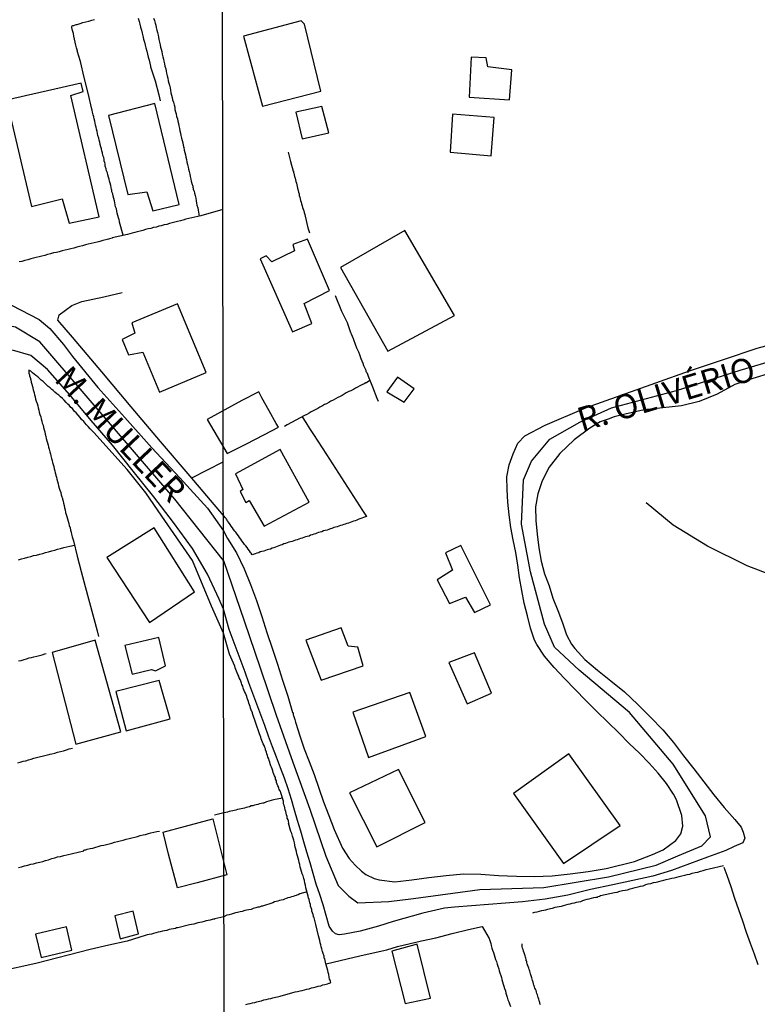
# Model space of a CAD drawing. Units: millimetres. Extents: x 183131 to 185545, y 1665968 to 1668743.
# Drawn here: x 183592 to 183669, y 1668445 to 1668547 of the extents above; entities that cross this region are included whole.
import ezdxf
from ezdxf.enums import TextEntityAlignment as Align

# ---------------------------------------------------------------- set-up
doc = ezdxf.new("R2010")
doc.units = ezdxf.units.MM
for name, color, linetype in [('V-EDIFICACAO', 71, 'Continuous'), ('V-EIXO_DE_LOGRADOURO', 3, 'Continuous'), ('V-LOTE', 1, 'Continuous'), ('V-NOME_DOS_LOGRADOUROS', 7, 'Continuous'), ('V-QUADRA', 2, 'Continuous'), ('V-TALVEGUE', 151, 'Continuous'), ('V-TESTADA', 5, 'Continuous'), ('X-LIMITE_1000', 7, 'Continuous')]:
    doc.layers.add(name, color=color, linetype=linetype)

msp = doc.modelspace()

# ---------------------------------------------------------------- linework, layer by layer
at = {"layer": 'V-EDIFICACAO'}
for points in [[(183621.47, 1668546.82), (183615.54, 1668545.25), (183617.5, 1668538.02), (183623.49, 1668539.58), (183621.8, 1668546.46), (183621.47, 1668546.82)], [(183640.72, 1668542.08), (183640.55, 1668543.02), (183638.99, 1668543.06), (183638.79, 1668538.94), (183642.97, 1668538.67), (183643.21, 1668541.78), (183640.72, 1668542.08)], [(183591.07, 1668538.64), (183593.68, 1668527.69), (183596.84, 1668528.47), (183597.54, 1668525.96), (183600.65, 1668526.63), (183600.65, 1668526.63), (183597.71, 1668539.12), (183598.98, 1668539.52), (183598.8, 1668540.39), (183591.07, 1668538.64)], [(183601.59, 1668537.06), (183603.61, 1668528.91), (183605.56, 1668529.19), (183606.17, 1668527.24), (183608.88, 1668527.88), (183606.38, 1668538.31), (183601.59, 1668537.06)], [(183620.91, 1668537.39), (183621.56, 1668534.64), (183624.31, 1668535.28), (183623.62, 1668538), (183620.91, 1668537.39)], [(183637.08, 1668537.2), (183636.84, 1668533.27), (183641.08, 1668532.91), (183641.37, 1668536.86), (183637.08, 1668537.2)], [(183632.17, 1668525.21), (183625.53, 1668521.41), (183630.4, 1668512.76), (183637.29, 1668516.44), (183632.17, 1668525.21)], [(183620.6, 1668523.76), (183620.78, 1668523.11), (183618.46, 1668521.97), (183617.86, 1668522.61), (183617.23, 1668522.29), (183620.57, 1668514.75), (183622.58, 1668515.63), (183621.77, 1668517.69), (183624.41, 1668519.04), (183622.11, 1668524.3), (183620.6, 1668523.76)], [(183604, 1668515.68), (183604.32, 1668514.63), (183603.01, 1668513.96), (183603.67, 1668512.41), (183605.13, 1668512.68), (183605.13, 1668512.68), (183606.87, 1668508.55), (183611.68, 1668510.56), (183608.72, 1668517.65), (183604, 1668515.68)], [(183631.41, 1668510.1), (183630.29, 1668508.57), (183632.1, 1668507.53), (183633.13, 1668508.9), (183631.41, 1668510.1)], [(183611.78, 1668505.72), (183613.83, 1668502.21), (183615.78, 1668503.18), (183617.7, 1668504.18), (183619.12, 1668504.93), (183618.89, 1668505.3), (183618.17, 1668506.62), (183617.43, 1668507.95), (183617.11, 1668508.59), (183615.36, 1668507.67), (183611.78, 1668505.72)], [(183619.31, 1668502.65), (183614.69, 1668500.14), (183614.69, 1668500.14), (183614.69, 1668500.14), (183615.46, 1668498.5), (183615.19, 1668498.31), (183615.76, 1668497.19), (183616.12, 1668497.38), (183617.66, 1668494.73), (183622.28, 1668497.22), (183619.31, 1668502.65), (183619.31, 1668502.65)], [(183606.33, 1668494.56), (183601.42, 1668491.5), (183605.82, 1668484.81), (183610.48, 1668487.95), (183606.33, 1668494.56), (183606.33, 1668494.56)], [(183637.92, 1668492.73), (183636.34, 1668492), (183637.07, 1668490.21), (183635.48, 1668489.21), (183636.78, 1668486.77), (183638.43, 1668487.41), (183639.35, 1668485.82), (183641, 1668486.63), (183637.92, 1668492.73)], [(183621.94, 1668482.97), (183623.53, 1668478.86), (183627.86, 1668480.34), (183627.3, 1668482.26), (183626.31, 1668482.36), (183625.6, 1668484.25), (183621.94, 1668482.97)], [(183595.78, 1668481.7), (183598.23, 1668472.28), (183602.87, 1668473.54), (183600.23, 1668482.97), (183595.78, 1668481.7)], [(183603.3, 1668482.43), (183604.06, 1668479.47), (183606.05, 1668479.97), (183606.45, 1668479.81), (183607.49, 1668480.34), (183606.81, 1668483.26), (183603.3, 1668482.43)], [(183639.33, 1668481.68), (183636.69, 1668480.69), (183638.59, 1668476.44), (183641.09, 1668477.53), (183639.33, 1668481.68)], [(183602.36, 1668477.69), (183603.43, 1668473.65), (183607.96, 1668474.88), (183606.83, 1668478.84), (183602.36, 1668477.69)], [(183626.79, 1668475.55), (183628.43, 1668470.9), (183634.33, 1668473.06), (183632.69, 1668477.6), (183626.79, 1668475.55)], [(183649.07, 1668471.28), (183643.38, 1668467.19), (183648.54, 1668459.96), (183654.37, 1668463.88), (183649.07, 1668471.28)], [(183626.44, 1668467.24), (183629.28, 1668461.69), (183634.26, 1668464.18), (183631.52, 1668469.65), (183626.44, 1668467.24)], [(183613.8, 1668458.8), (183610.74, 1668457.97), (183608.71, 1668457.45), (183607.79, 1668460.94), (183607.25, 1668463.2), (183609.56, 1668463.83), (183612.38, 1668464.57), (183613.8, 1668458.8)], [(183602.24, 1668454.58), (183602.8, 1668452.22), (183604.71, 1668452.72), (183604.15, 1668455.07), (183602.24, 1668454.58)], [(183594.07, 1668452.68), (183594.67, 1668450.27), (183597.81, 1668451.04), (183597.26, 1668453.45), (183594.07, 1668452.68)], [(183633.45, 1668451.65), (183630.81, 1668450.94), (183632.19, 1668445.53), (183634.82, 1668446.1), (183633.45, 1668451.65)]]:
    msp.add_lwpolyline(points, close=True, dxfattribs=at)
at = {"layer": 'V-EIXO_DE_LOGRADOURO'}
for points in [[(183613.46, 1668491.2), (183608.43, 1668497.52), (183594.53, 1668513.74), (183592, 1668515.26), (183590.12, 1668515.62), (183588.03, 1668515.26), (183584.71, 1668514.54), (183581.1, 1668512.73), (183569.01, 1668505.49), (183564.28, 1668502.96), (183559.14, 1668500.62)], [(183613.46, 1668491.2), (183615.61, 1668484.97), (183617.26, 1668480.12), (183618.91, 1668475.27), (183620.61, 1668470.42), (183622.35, 1668465.57), (183624, 1668460.72), (183625.29, 1668457.71), (183626.39, 1668456.61), (183627.31, 1668455.9), (183630.52, 1668456.04), (183633.05, 1668456.36), (183639.89, 1668457.3), (183646.5, 1668457.51), (183653.16, 1668458.59), (183658.07, 1668459.81), (183660.32, 1668460.77), (183662.8, 1668461.8), (183663.67, 1668462.72), (183663.17, 1668464.88), (183659.82, 1668470.19), (183655.32, 1668475.54), (183650.13, 1668479.88), (183647.6, 1668482.25), (183646.55, 1668484.64), (183645.13, 1668490.04), (183644.21, 1668494.93), (183644.39, 1668499.5), (183645.22, 1668501.45), (183647.1, 1668503.7), (183650.22, 1668505.47), (183653.48, 1668506.94), (183660.18, 1668508.71), (183666.75, 1668510.8), (183670.7, 1668511.97)]]:
    msp.add_lwpolyline(points, dxfattribs=at)
at = {"layer": 'V-LOTE'}
for points in [[(183603.1, 1668524.71), (183602.75, 1668526.05), (183602.75, 1668526.1), (183602.73, 1668526.16), (183602.69, 1668526.31), (183602.62, 1668526.53), (183602.58, 1668526.74), (183602.51, 1668527), (183602.47, 1668527.21), (183602.43, 1668527.43), (183602.34, 1668527.64), (183602.3, 1668527.85), (183602.26, 1668528.07), (183602.21, 1668528.28), (183602.17, 1668528.5), (183602.09, 1668528.75), (183602.04, 1668528.97), (183601.96, 1668529.18), (183601.94, 1668529.44), (183601.92, 1668529.44), (183601.87, 1668529.65), (183601.83, 1668529.86), (183601.79, 1668530.08), (183601.7, 1668530.29), (183601.66, 1668530.51), (183601.62, 1668530.72), (183601.53, 1668530.93), (183601.49, 1668531.15), (183601.4, 1668531.36), (183601.36, 1668531.58), (183601.27, 1668531.83), (183601.25, 1668532.05), (183601.21, 1668532.26), (183601.17, 1668532.32), (183601.15, 1668532.52), (183601.13, 1668532.73), (183601.02, 1668532.94), (183600.97, 1668533.2), (183600.91, 1668533.41), (183600.87, 1668533.63), (183600.83, 1668533.84), (183600.76, 1668534.06), (183600.72, 1668534.31), (183600.63, 1668534.53), (183600.59, 1668534.74), (183600.5, 1668535), (183600.48, 1668535.21), (183600.44, 1668535.42), (183600.38, 1668535.64), (183600.33, 1668535.85), (183600.27, 1668536.07), (183600.23, 1668536.28), (183600.18, 1668536.49), (183600.12, 1668536.71), (183600.08, 1668536.92), (183600.01, 1668537.14), (183599.97, 1668537.39), (183599.91, 1668537.61), (183599.89, 1668537.7), (183599.51, 1668539.35), (183599.1, 1668540.98), (183598.7, 1668542.61), (183598.38, 1668543.71), (183598.41, 1668543.72), (183598.32, 1668544.02), (183598.24, 1668544.32), (183598.17, 1668544.62), (183598.11, 1668544.92), (183598.02, 1668545.22), (183597.98, 1668545.52), (183597.9, 1668545.82), (183597.83, 1668546.12), (183597.83, 1668546.24), (183597.87, 1668546.31), (183597.94, 1668546.33), (183597.96, 1668546.35), (183598.02, 1668546.35), (183598.11, 1668546.37), (183598.26, 1668546.43), (183598.37, 1668546.45), (183598.67, 1668546.54), (183598.97, 1668546.63), (183599.27, 1668546.73), (183599.57, 1668546.8), (183599.87, 1668546.88), (183600.17, 1668546.95)], [(183604.67, 1668547.1), (183604.76, 1668546.76), (183604.82, 1668546.46), (183604.91, 1668546.16), (183604.99, 1668545.86), (183605.06, 1668545.56), (183605.14, 1668545.26), (183605.23, 1668544.92), (183605.32, 1668544.62), (183605.38, 1668544.32), (183605.47, 1668544.02), (183605.57, 1668543.68), (183605.64, 1668543.38), (183605.7, 1668543.08), (183605.79, 1668542.78), (183605.87, 1668542.44), (183605.94, 1668542.14), (183605.94, 1668542.07), (183606.4, 1668540.62), (183606.79, 1668539.18), (183606.92, 1668538.58)], [(183606.26, 1668547.1), (183606.34, 1668546.84), (183606.43, 1668546.59), (183606.47, 1668546.37), (183606.53, 1668546.12), (183606.6, 1668545.86), (183606.64, 1668545.6), (183606.71, 1668545.35), (183606.75, 1668545.13), (183606.81, 1668544.88), (183606.88, 1668544.62), (183606.92, 1668544.36), (183606.98, 1668544.11), (183607.05, 1668543.89), (183607.09, 1668543.64), (183607.14, 1668543.38), (183607.2, 1668543.12), (183607.26, 1668542.87), (183607.3, 1668542.65), (183607.37, 1668542.4), (183607.43, 1668542.14), (183607.5, 1668541.88), (183607.56, 1668541.63), (183607.58, 1668541.41), (183607.65, 1668541.16), (183607.71, 1668540.9), (183607.77, 1668540.64), (183607.82, 1668540.39), (183607.88, 1668540.17), (183607.95, 1668539.92), (183607.99, 1668539.66), (183608.03, 1668539.4), (183608.1, 1668539.15), (183608.16, 1668538.93), (183608.2, 1668538.68), (183608.29, 1668538.42), (183608.37, 1668538.16), (183608.44, 1668537.91), (183608.46, 1668537.69), (183608.52, 1668537.43), (183608.59, 1668537.22), (183608.63, 1668536.96), (183608.72, 1668536.71), (183608.76, 1668536.49), (183608.82, 1668536.24), (183608.84, 1668535.98), (183608.91, 1668535.72), (183608.97, 1668535.47), (183609.02, 1668535.25), (183609.08, 1668535), (183609.14, 1668534.74), (183609.21, 1668534.48), (183609.27, 1668534.23), (183609.29, 1668534.01), (183609.36, 1668533.76), (183609.4, 1668533.5), (183609.49, 1668533.24), (183609.53, 1668532.99), (183609.59, 1668532.77), (183609.66, 1668532.52), (183609.68, 1668532.26), (183609.74, 1668532), (183609.81, 1668531.75), (183609.87, 1668531.53), (183609.87, 1668531.53), (183609.91, 1668531.28), (183609.98, 1668531.02), (183610.04, 1668530.76), (183610.11, 1668530.51), (183610.13, 1668530.29), (183610.19, 1668530.04), (183610.3, 1668529.78), (183610.3, 1668529.65), (183610.34, 1668529.61), (183610.34, 1668529.52), (183610.34, 1668529.41), (183610.38, 1668529.39), (183610.41, 1668529.33), (183610.43, 1668529.27), (183610.47, 1668529.05), (183610.53, 1668528.8), (183610.6, 1668528.54), (183610.64, 1668528.28), (183610.68, 1668528.03), (183610.73, 1668527.81), (183610.81, 1668527.56), (183610.85, 1668527.3), (183610.96, 1668526.68)], [(183620.12, 1668533.27), (183620.36, 1668532.32), (183620.66, 1668531.32), (183620.67, 1668531.31), (183620.69, 1668531.18), (183620.72, 1668531.11), (183620.76, 1668530.94), (183620.78, 1668530.77), (183620.82, 1668530.66), (183620.85, 1668530.59), (183620.89, 1668530.42), (183620.93, 1668530.25), (183620.98, 1668530.07), (183621.02, 1668529.9), (183621.06, 1668529.73), (183621.11, 1668529.56), (183621.15, 1668529.34), (183621.21, 1668529.17), (183621.25, 1668528.99), (183621.28, 1668528.82), (183621.34, 1668528.65), (183621.38, 1668528.47), (183621.41, 1668528.3), (183621.47, 1668528.13), (183621.51, 1668527.96), (183621.56, 1668527.74), (183621.62, 1668527.57), (183621.69, 1668527.39), (183621.73, 1668527.22), (183621.77, 1668527.05), (183621.84, 1668526.87), (183621.88, 1668526.7), (183622.17, 1668525.48), (183622.32, 1668524.97)], [(183613.41, 1668527.36), (183611.14, 1668526.72), (183609.59, 1668526.37), (183609.49, 1668526.33), (183609.42, 1668526.31), (183609.28, 1668526.27), (183609.02, 1668526.2), (183608.72, 1668526.12), (183608.46, 1668526.08), (183608.16, 1668525.99), (183607.91, 1668525.93), (183607.61, 1668525.84), (183607.35, 1668525.78), (183607.05, 1668525.69), (183606.8, 1668525.65), (183606.54, 1668525.56), (183606.24, 1668525.5), (183605.98, 1668525.43), (183605.68, 1668525.37), (183605.43, 1668525.31), (183605.13, 1668525.22), (183604.87, 1668525.14), (183604.57, 1668525.07), (183604.32, 1668525.01), (183604.06, 1668524.94), (183603.8, 1668524.88), (183603.55, 1668524.81), (183601.97, 1668524.46), (183601.98, 1668524.41), (183601.72, 1668524.34), (183601.62, 1668524.32), (183601.32, 1668524.24), (183601.02, 1668524.17), (183600.72, 1668524.09), (183600.42, 1668524), (183600.12, 1668523.94), (183599.82, 1668523.87), (183599.52, 1668523.79), (183599.23, 1668523.72), (183598.93, 1668523.64), (183598.63, 1668523.55), (183598.33, 1668523.49), (183598.03, 1668523.4), (183597.73, 1668523.32), (183597.43, 1668523.25), (183597.13, 1668523.19), (183596.83, 1668523.1), (183596.53, 1668523.02), (183596.23, 1668522.95), (183595.93, 1668522.89), (183595.63, 1668522.8), (183595.33, 1668522.72), (183595.03, 1668522.63), (183594.73, 1668522.57), (183594.44, 1668522.5), (183594.14, 1668522.42), (183593.88, 1668522.36), (183593.58, 1668522.29), (183593.28, 1668522.2), (183592.98, 1668522.12), (183592.68, 1668522.03), (183592.38, 1668521.97)], [(183613.46, 1668495.83), (183610.04, 1668499.89), (183606.98, 1668503.46), (183603.94, 1668507.03), (183600.92, 1668510.63), (183597.9, 1668514.23), (183596.37, 1668515.95), (183596.53, 1668516.52), (183597.81, 1668517.49), (183598.87, 1668517.9), (183601.11, 1668518.38), (183603.02, 1668518.83)], [(183624.97, 1668518.5), (183625.63, 1668516.91), (183626.21, 1668515.73), (183626.51, 1668514.8), (183626.51, 1668514.76), (183626.57, 1668514.72), (183626.6, 1668514.61), (183626.62, 1668514.55), (183626.73, 1668514.33), (183626.83, 1668514.07), (183626.92, 1668513.86), (183626.99, 1668513.6), (183627.09, 1668513.38), (183627.18, 1668513.12), (183627.27, 1668512.91), (183627.38, 1668512.69), (183627.48, 1668512.43), (183627.57, 1668512.22), (183627.63, 1668512), (183627.74, 1668511.78), (183627.83, 1668511.52), (183627.89, 1668511.31), (183628.02, 1668511.09), (183628.13, 1668510.83), (183628.15, 1668510.68), (183628.22, 1668510.62), (183628.26, 1668510.57), (183628.31, 1668510.4), (183628.39, 1668510.18), (183628.83, 1668509.11), (183629.28, 1668507.94), (183629.42, 1668507.63)], [(183593.4, 1668510.8), (183593.4, 1668510.49), (183593.45, 1668510.32), (183593.47, 1668510.23), (183593.51, 1668510.06), (183593.58, 1668509.81), (183593.64, 1668509.59), (183593.7, 1668509.38), (183593.77, 1668509.12), (183593.77, 1668509.1), (183593.79, 1668509.06), (183593.79, 1668508.95), (183593.81, 1668508.91), (183593.83, 1668508.87), (183593.83, 1668508.78), (183593.88, 1668508.69), (183593.94, 1668508.48), (183593.96, 1668508.27), (183594.05, 1668508.05), (183594.09, 1668507.84), (183594.15, 1668507.62), (183594.24, 1668507.37), (183594.3, 1668507.15), (183594.35, 1668506.94), (183594.41, 1668506.68), (183594.47, 1668506.47), (183594.54, 1668506.26), (183594.62, 1668506), (183594.67, 1668505.79), (183594.73, 1668505.57), (183594.77, 1668505.36), (183594.86, 1668505.14), (183594.9, 1668504.89), (183594.97, 1668504.67), (183595.03, 1668504.46), (183595.09, 1668504.2), (183595.14, 1668503.99), (183595.18, 1668503.78), (183595.24, 1668503.52), (183595.31, 1668503.31), (183595.37, 1668503.09), (183595.41, 1668502.88), (183595.48, 1668502.66), (183595.54, 1668502.41), (183595.61, 1668502.19), (183595.67, 1668501.98), (183595.74, 1668501.72), (183595.8, 1668501.51), (183595.84, 1668501.29), (183595.89, 1668501.08), (183595.95, 1668500.87), (183596.01, 1668500.65), (183596.06, 1668500.44), (183596.12, 1668500.23), (183596.18, 1668500.01), (183596.18, 1668499.97), (183596.18, 1668499.97), (183596.23, 1668499.8), (183596.27, 1668499.58), (183596.33, 1668499.33), (183596.4, 1668499.11), (183596.44, 1668498.9), (183596.53, 1668498.64), (183596.59, 1668498.43), (183596.68, 1668498.22), (183596.74, 1668497.96), (183596.8, 1668497.75), (183596.83, 1668497.68), (183596.85, 1668497.59), (183596.87, 1668497.53), (183596.93, 1668497.32), (183596.95, 1668497.1), (183597.02, 1668496.85), (183597.08, 1668496.63), (183597.15, 1668496.42), (183597.17, 1668496.16), (183597.25, 1668495.95), (183597.32, 1668495.74), (183597.38, 1668495.48), (183597.45, 1668495.26), (183597.51, 1668495.01), (183597.55, 1668494.79), (183597.64, 1668494.58), (183597.7, 1668494.32), (183597.77, 1668494.11), (183597.79, 1668493.9), (183597.85, 1668493.64), (183597.92, 1668493.43), (183597.98, 1668493.21), (183598.39, 1668491.63), (183598.78, 1668490.06), (183599.2, 1668488.53), (183600.44, 1668483.94), (183600.56, 1668483.36)], [(183613.47, 1668483.71), (183612.24, 1668486.48), (183610.28, 1668491.2), (183607.09, 1668495.75), (183605.45, 1668498.18), (183603.52, 1668500.57), (183600.08, 1668504.4), (183599.97, 1668504.52), (183599.88, 1668504.59), (183599.71, 1668504.78), (183599.5, 1668504.99), (183599.35, 1668505.18), (183599.18, 1668505.4), (183599.05, 1668505.52), (183598.82, 1668505.74), (183598.69, 1668505.93), (183598.47, 1668506.17), (183598.26, 1668506.4), (183598.07, 1668506.6), (183597.88, 1668506.85), (183597.73, 1668506.98), (183597.56, 1668507.2), (183597.4, 1668507.32), (183597.25, 1668507.49), (183597.04, 1668507.71), (183596.85, 1668507.88), (183596.65, 1668508.05), (183596.47, 1668508.22), (183596.27, 1668508.39), (183596.08, 1668508.54), (183595.91, 1668508.71), (183595.76, 1668508.82), (183595.59, 1668508.99), (183595.39, 1668509.14), (183595.22, 1668509.31), (183595.03, 1668509.46), (183594.86, 1668509.63), (183594.67, 1668509.78), (183594.5, 1668509.95), (183594.31, 1668510.12), (183594.11, 1668510.27), (183593.94, 1668510.4), (183593.77, 1668510.55), (183593.6, 1668510.7), (183593.4, 1668510.8)], [(183628.57, 1668509.75), (183628.22, 1668509.51), (183628.13, 1668509.51), (183627.98, 1668509.42), (183627.72, 1668509.29), (183627.51, 1668509.21), (183627.29, 1668509.06), (183627.08, 1668508.95), (183626.86, 1668508.82), (183626.6, 1668508.69), (183626.38, 1668508.6), (183626.12, 1668508.47), (183625.91, 1668508.34), (183625.69, 1668508.21), (183625.48, 1668508.1), (183625.26, 1668507.99), (183625, 1668507.86), (183624.78, 1668507.73), (183624.52, 1668507.61), (183624.31, 1668507.48), (183624.09, 1668507.35), (183623.88, 1668507.26), (183623.66, 1668507.13), (183623.4, 1668507), (183623.18, 1668506.87), (183622.92, 1668506.74), (183622.71, 1668506.61), (183622.49, 1668506.52), (183622.28, 1668506.39), (183622.06, 1668506.26), (183621.8, 1668506.13), (183620.02, 1668505.18), (183619.75, 1668504.99)], [(183621.57, 1668506.01), (183621.95, 1668505.43), (183622.34, 1668504.8), (183622.73, 1668504.17), (183624.07, 1668502.12), (183625, 1668500.68), (183625.93, 1668499.24), (183626.86, 1668497.8), (183627.79, 1668496.36), (183628.2, 1668495.72), (183627.41, 1668495.46), (183627.21, 1668495.35), (183627.03, 1668495.28), (183626.86, 1668495.24), (183626.69, 1668495.17), (183626.51, 1668495.11), (183626.34, 1668495.06), (183626.17, 1668495.02), (183626.01, 1668494.93), (183625.87, 1668494.89), (183625.69, 1668494.85), (183625.52, 1668494.81), (183625.35, 1668494.74), (183625.17, 1668494.68), (183625, 1668494.63), (183624.83, 1668494.59), (183624.65, 1668494.5), (183624.48, 1668494.46), (183624.39, 1668494.42), (183624.31, 1668494.4), (183624.14, 1668494.33), (183623.96, 1668494.29), (183623.79, 1668494.24), (183623.62, 1668494.16), (183623.44, 1668494.11), (183623.27, 1668494.07), (183623.1, 1668494.03), (183622.94, 1668493.94), (183622.79, 1668493.9), (183622.62, 1668493.85), (183622.45, 1668493.81), (183622.28, 1668493.72), (183622.1, 1668493.68), (183621.93, 1668493.64), (183621.76, 1668493.57), (183621.58, 1668493.51), (183621.41, 1668493.46), (183621.24, 1668493.38), (183621.07, 1668493.33), (183620.89, 1668493.29), (183620.72, 1668493.23), (183620.55, 1668493.16), (183620.37, 1668493.12), (183620.2, 1668493.08), (183620.03, 1668493.01), (183619.85, 1668492.95), (183619.68, 1668492.9), (183619.51, 1668492.82), (183619.34, 1668492.77), (183619.16, 1668492.71), (183618.99, 1668492.65), (183618.82, 1668492.58), (183618.64, 1668492.51), (183618.47, 1668492.47), (183618.3, 1668492.38), (183618.12, 1668492.34), (183617.95, 1668492.3), (183617.78, 1668492.23), (183617.61, 1668492.17), (183617.43, 1668492.12), (183617.26, 1668492.08), (183617.09, 1668491.99), (183616.91, 1668491.95), (183616.74, 1668491.89), (183616.42, 1668491.78)], [(183610.19, 1668499.72), (183613.44, 1668501.38)], [(183616.42, 1668491.78), (183616.31, 1668491.95), (183616.26, 1668492.02), (183616.15, 1668492.19), (183616.02, 1668492.37), (183615.89, 1668492.54), (183615.76, 1668492.71), (183615.63, 1668492.86), (183615.48, 1668493.06), (183615.37, 1668493.23), (183615.24, 1668493.4), (183615.11, 1668493.58), (183615.01, 1668493.75), (183614.96, 1668493.79), (183614.9, 1668493.88), (183614.88, 1668493.92), (183614.75, 1668494.1), (183614.62, 1668494.22), (183614.51, 1668494.4), (183614.4, 1668494.55), (183614.27, 1668494.75), (183614.16, 1668494.89), (183613.99, 1668495.13), (183613.88, 1668495.28), (183613.84, 1668495.37), (183613.78, 1668495.46), (183613.78, 1668495.46), (183613.73, 1668495.54), (183613.67, 1668495.58), (183613.46, 1668495.83)], [(183592.34, 1668491.28), (183592.64, 1668491.37), (183592.94, 1668491.45), (183593.28, 1668491.54), (183593.58, 1668491.62), (183593.88, 1668491.71), (183594.18, 1668491.75), (183594.52, 1668491.86), (183594.82, 1668491.92), (183595.12, 1668492.01), (183595.42, 1668492.1), (183595.76, 1668492.18), (183596.06, 1668492.27), (183596.36, 1668492.35), (183596.66, 1668492.44), (183597, 1668492.52), (183597.3, 1668492.61), (183597.6, 1668492.67), (183598.09, 1668492.79)], [(183624.03, 1668449.62), (183623.9, 1668450.15), (183623.85, 1668450.2), (183623.83, 1668450.42), (183623.74, 1668450.68), (183623.66, 1668450.9), (183623.59, 1668451.16), (183623.53, 1668451.37), (183623.5, 1668451.59), (183623.44, 1668451.8), (183623.4, 1668452.02), (183623.33, 1668452.28), (183623.27, 1668452.5), (183622.97, 1668453.68), (183622.81, 1668454.36), (183622.79, 1668454.44), (183622.75, 1668454.44), (183622.75, 1668454.53), (183622.71, 1668454.7), (183622.64, 1668454.88), (183622.58, 1668455.05), (183622.58, 1668455.22), (183622.51, 1668455.39), (183622.45, 1668455.57), (183622.45, 1668455.74), (183622.36, 1668455.91), (183622.32, 1668456.09), (183622.29, 1668456.26), (183622.23, 1668456.43), (183622.21, 1668456.5), (183622.19, 1668456.6), (183621.97, 1668457.46), (183621.93, 1668457.73), (183621.84, 1668457.95), (183621.8, 1668458.2), (183621.73, 1668458.42), (183621.67, 1668458.68), (183621.58, 1668458.9), (183621.49, 1668459.16), (183621.43, 1668459.37), (183621.36, 1668459.59), (183621.32, 1668459.85), (183621.28, 1668460.06), (183621.23, 1668460.28), (183621.17, 1668460.5), (183621.11, 1668460.76), (183621.04, 1668460.97), (183620.98, 1668461.19), (183620.91, 1668461.45), (183620.85, 1668461.66), (183620.82, 1668461.88), (183620.78, 1668462.1), (183620.78, 1668462.1), (183620.72, 1668462.36), (183620.65, 1668462.57), (183620.59, 1668462.79), (183620.5, 1668463.05), (183620.41, 1668463.26), (183620.17, 1668464.12), (183620.2, 1668464.17), (183620.15, 1668464.3), (183620.15, 1668464.43), (183620.11, 1668464.48), (183620.09, 1668464.54), (183620.04, 1668464.65), (183620.02, 1668464.82), (183619.96, 1668464.99), (183619.91, 1668465.17), (183619.89, 1668465.34), (183619.83, 1668465.51), (183619.78, 1668465.69), (183619.76, 1668465.86), (183619.7, 1668466.03), (183619.66, 1668466.2), (183619.64, 1668466.38), (183619.39, 1668467.24), (183619.36, 1668467.28), (183619.33, 1668467.37), (183619.31, 1668467.46), (183619.27, 1668467.5), (183619.22, 1668467.59), (183619.18, 1668467.72), (183619.14, 1668467.84), (183619.12, 1668467.87), (183619.07, 1668467.98), (183619.01, 1668468.15), (183618.94, 1668468.32), (183618.92, 1668468.5), (183618.83, 1668468.67), (183618.81, 1668468.84), (183618.73, 1668469.02), (183618.66, 1668469.19), (183618.6, 1668469.36), (183618.55, 1668469.53), (183618.49, 1668469.71), (183618.42, 1668469.88), (183618.36, 1668470.05), (183618.29, 1668470.23), (183618.23, 1668470.4), (183618.18, 1668470.57), (183618.14, 1668470.75), (183618.04, 1668470.92), (183618.01, 1668471.09), (183617.93, 1668471.26), (183617.91, 1668471.44), (183617.82, 1668471.61), (183617.78, 1668471.65), (183617.78, 1668471.78), (183617.73, 1668471.91), (183617.65, 1668472.13), (183617.56, 1668472.3), (183617.5, 1668472.48), (183617.41, 1668472.65), (183617.34, 1668472.82), (183617.3, 1668472.99), (183617.23, 1668473.17), (183617.19, 1668473.34), (183616.79, 1668474.43), (183616.44, 1668475.44), (183616.44, 1668475.5), (183616.41, 1668475.61), (183616.37, 1668475.63), (183616.37, 1668475.67), (183616.33, 1668475.74), (183616.31, 1668475.8), (183616.24, 1668475.98), (183616.2, 1668476.15), (183616.15, 1668476.32), (183616.07, 1668476.5), (183616.05, 1668476.67), (183615.96, 1668476.84), (183615.92, 1668477.02), (183615.87, 1668477.19), (183615.79, 1668477.36), (183615.72, 1668477.53), (183615.63, 1668477.71), (183615.55, 1668477.88), (183615.5, 1668478.05), (183615.44, 1668478.23), (183615.37, 1668478.4), (183615.31, 1668478.57), (183615.24, 1668478.75), (183615.18, 1668478.92), (183615.09, 1668479.09), (183615.03, 1668479.26), (183614.94, 1668479.44), (183614.88, 1668479.61), (183614.81, 1668479.78), (183614.75, 1668479.96), (183614.68, 1668480.13), (183614.62, 1668480.29), (183614.08, 1668481.55), (183613.47, 1668483.71)], [(183592.34, 1668480.85), (183592.6, 1668480.89), (183592.9, 1668481), (183593.15, 1668481.06), (183593.41, 1668481.15), (183593.67, 1668481.19), (183593.92, 1668481.27), (183594.22, 1668481.34), (183594.48, 1668481.4), (183594.78, 1668481.49), (183595.03, 1668481.57), (183595.18, 1668481.62)], [(183592.25, 1668470.35), (183592.51, 1668470.41), (183592.81, 1668470.5), (183593.07, 1668470.56), (183593.37, 1668470.65), (183593.62, 1668470.71), (183593.92, 1668470.82), (183595.44, 1668471.21), (183595.48, 1668471.2), (183595.57, 1668471.23), (183595.76, 1668471.27), (183596.06, 1668471.35), (183596.36, 1668471.44), (183596.66, 1668471.52), (183596.96, 1668471.59), (183597.26, 1668471.67), (183597.56, 1668471.78), (183597.9, 1668471.86)], [(183619.55, 1668466.71), (183618.61, 1668466.52), (183617.9, 1668466.31), (183617.82, 1668466.29), (183617.69, 1668466.22), (183617.67, 1668466.22), (183617.58, 1668466.2), (183617.52, 1668466.18), (183617.35, 1668466.16), (183617.17, 1668466.12), (183617, 1668466.05), (183616.83, 1668466.01), (183616.65, 1668465.99), (183616.48, 1668465.92), (183616.31, 1668465.9), (183616.14, 1668465.81), (183615.96, 1668465.77), (183615.79, 1668465.73), (183615.62, 1668465.68), (183615.44, 1668465.64), (183615.27, 1668465.6), (183615.1, 1668465.57), (183614.92, 1668465.53), (183614.75, 1668465.47), (183614.58, 1668465.44), (183614.41, 1668465.4), (183614.23, 1668465.36), (183614.06, 1668465.31), (183613.89, 1668465.27), (183613.71, 1668465.23), (183613.5, 1668465.18)], [(183613.5, 1668465.18), (183612.55, 1668464.94)], [(183592.34, 1668459.55), (183592.64, 1668459.63), (183592.94, 1668459.72), (183593.28, 1668459.78), (183593.58, 1668459.89), (183593.88, 1668459.93), (183594.18, 1668460.02), (183594.52, 1668460.1), (183594.82, 1668460.19), (183595.12, 1668460.28), (183595.42, 1668460.36), (183595.76, 1668460.49), (183596.06, 1668460.55), (183596.36, 1668460.64), (183596.66, 1668460.7), (183597, 1668460.79), (183597.3, 1668460.87), (183599.07, 1668461.28), (183599.07, 1668461.35), (183599.18, 1668461.37), (183599.27, 1668461.39), (183599.4, 1668461.43), (183599.7, 1668461.52), (183600, 1668461.56), (183600.29, 1668461.64), (183600.55, 1668461.73), (183600.85, 1668461.81), (183601.11, 1668461.86), (183601.41, 1668461.94), (183601.66, 1668461.99), (183601.96, 1668462.07), (183602.22, 1668462.16), (183602.52, 1668462.24), (183602.82, 1668462.31), (183603.12, 1668462.37), (183603.42, 1668462.46), (183603.72, 1668462.54), (183604.02, 1668462.61), (183604.32, 1668462.67), (183604.61, 1668462.76), (183604.87, 1668462.84), (183605.17, 1668462.91), (183605.43, 1668462.97), (183605.73, 1668463.06), (183605.98, 1668463.14), (183606.28, 1668463.21), (183606.58, 1668463.27), (183606.85, 1668463.31)], [(183645.36, 1668454.88), (183645.58, 1668454.94), (183645.8, 1668454.98), (183646.06, 1668455.04), (183646.28, 1668455.11), (183646.49, 1668455.15), (183646.71, 1668455.19), (183646.92, 1668455.26), (183647.18, 1668455.32), (183647.4, 1668455.37), (183647.66, 1668455.45), (183647.88, 1668455.5), (183648.09, 1668455.54), (183648.31, 1668455.58), (183648.52, 1668455.63), (183648.78, 1668455.71), (183649, 1668455.76), (183649.22, 1668455.8), (183649.43, 1668455.89), (183649.65, 1668455.93), (183649.87, 1668455.97), (183650.08, 1668456.02), (183650.3, 1668456.06), (183650.51, 1668456.15), (183650.73, 1668456.21), (183650.95, 1668456.28), (183651.16, 1668456.32), (183651.42, 1668456.41), (183651.64, 1668456.45), (183651.85, 1668456.49), (183652.02, 1668456.51), (183652.07, 1668456.54), (183652.11, 1668456.58), (183652.24, 1668456.6), (183652.33, 1668456.66), (183653.8, 1668456.97), (183654.06, 1668457.03), (183654.32, 1668457.1), (183654.62, 1668457.18), (183654.88, 1668457.23), (183655.14, 1668457.27), (183655.4, 1668457.36), (183655.66, 1668457.42), (183655.92, 1668457.49), (183656.22, 1668457.55), (183656.48, 1668457.62), (183656.74, 1668457.68), (183657, 1668457.79), (183657.26, 1668457.86), (183657.52, 1668457.92), (183657.82, 1668458.01), (183658.08, 1668458.05), (183658.34, 1668458.11), (183658.6, 1668458.18), (183658.86, 1668458.24), (183659.12, 1668458.31), (183659.42, 1668458.39), (183659.68, 1668458.44), (183659.94, 1668458.5), (183660.2, 1668458.57), (183660.46, 1668458.63), (183660.72, 1668458.7), (183661.02, 1668458.76), (183661.28, 1668458.83), (183661.54, 1668458.87), (183661.8, 1668458.96), (183662.1, 1668459.04), (183662.36, 1668459.09), (183662.66, 1668459.17), (183662.92, 1668459.24), (183663.23, 1668459.35), (183663.55, 1668459.42), (183665.01, 1668459.75), (183665.01, 1668459.75)], [(183665.06, 1668459.6), (183665.36, 1668458.75), (183665.77, 1668457.58), (183666.17, 1668456.41), (183666.57, 1668455.24), (183666.97, 1668454.07), (183667.37, 1668452.9), (183667.78, 1668451.74), (183668.17, 1668450.65), (183668.56, 1668449.56)], [(183622.08, 1668457.05), (183621.32, 1668456.83), (183621.15, 1668456.73), (183621, 1668456.71), (183620.98, 1668456.66), (183620.81, 1668456.62), (183620.63, 1668456.58), (183620.46, 1668456.52), (183620.29, 1668456.47), (183620.11, 1668456.43), (183620.02, 1668456.39), (183619.94, 1668456.37), (183619.77, 1668456.3), (183619.6, 1668456.21), (183619.42, 1668456.19), (183619.25, 1668456.15), (183619.08, 1668456.08), (183618.9, 1668456.04), (183618.73, 1668456), (183618.56, 1668455.93), (183617.5, 1668455.58), (183617.39, 1668455.56), (183617.26, 1668455.5), (183617.13, 1668455.48), (183617, 1668455.45), (183616.78, 1668455.39), (183616.52, 1668455.32), (183616.31, 1668455.24), (183616.09, 1668455.19), (183615.88, 1668455.15), (183615.66, 1668455.11), (183615.4, 1668455.02), (183615.18, 1668454.98), (183614.92, 1668454.91), (183614.71, 1668454.87), (183614.49, 1668454.81), (183614.28, 1668454.74), (183614.06, 1668454.68), (183613.8, 1668454.63), (183613.51, 1668454.47)], [(183613.51, 1668454.47), (183612.57, 1668454.26), (183612.52, 1668454.24), (183612.44, 1668454.22), (183612.31, 1668454.18), (183612.1, 1668454.14), (183611.89, 1668454.1), (183611.67, 1668454.05), (183611.56, 1668454.01), (183611.46, 1668453.99), (183611.24, 1668453.92), (183611.03, 1668453.88), (183610.82, 1668453.84), (183610.6, 1668453.8), (183610.39, 1668453.73), (183610.17, 1668453.69), (183609.96, 1668453.65), (183608.76, 1668453.35), (183608.61, 1668453.35), (183608.51, 1668453.28), (183608.29, 1668453.24), (183608.08, 1668453.2), (183607.86, 1668453.15), (183607.61, 1668453.07), (183607.39, 1668453.03), (183607.18, 1668452.98), (183606.92, 1668452.92), (183606.71, 1668452.88), (183606.5, 1668452.81), (183606.24, 1668452.75), (183606.03, 1668452.7), (183605.81, 1668452.64), (183605.6, 1668452.6), (183605.38, 1668452.53), (183603.53, 1668451.96), (183601.63, 1668451.54), (183599.73, 1668451.1), (183594.1, 1668449.66), (183590.34, 1668448.85)], [(183633.89, 1668451.98), (183635.37, 1668452.32), (183637.05, 1668452.74), (183638.73, 1668453.16), (183640.12, 1668453.49)], [(183640.12, 1668453.49), (183640.85, 1668452.24), (183641.02, 1668451.72), (183641.06, 1668451.5), (183641.15, 1668451.24), (183641.21, 1668451.03), (183641.3, 1668450.81), (183641.36, 1668450.55), (183641.43, 1668450.33), (183641.52, 1668450.08), (183641.6, 1668449.86), (183641.69, 1668449.6), (183641.75, 1668449.38), (183641.84, 1668449.12), (183641.9, 1668448.91), (183641.97, 1668448.69), (183642.05, 1668448.43), (183642.12, 1668448.22), (183642.18, 1668448), (183642.25, 1668447.78), (183642.31, 1668447.52), (183642.38, 1668447.31), (183642.44, 1668447.09), (183642.53, 1668446.83), (183642.57, 1668446.62), (183642.64, 1668446.4), (183642.7, 1668446.18), (183642.79, 1668445.92), (183642.88, 1668445.71), (183642.94, 1668445.49), (183643.07, 1668445.23)], [(183624.04, 1668449.61), (183626.2, 1668450.13), (183627.52, 1668450.45), (183629.5, 1668450.9), (183630.29, 1668451.07)], [(183646.16, 1668445.4), (183646.1, 1668445.53), (183646.08, 1668445.66), (183646.06, 1668445.73), (183646.03, 1668445.77), (183646.01, 1668445.84), (183645.97, 1668445.97), (183645.9, 1668446.14), (183645.86, 1668446.31), (183645.84, 1668446.44), (183645.77, 1668446.57), (183645.73, 1668446.7), (183645.71, 1668446.88), (183645.64, 1668447), (183645.58, 1668447.13), (183645.54, 1668447.26), (183645.51, 1668447.33), (183645.49, 1668447.41), (183645.47, 1668447.44), (183645.43, 1668447.57), (183645.38, 1668447.74), (183645.34, 1668447.91), (183645.28, 1668448.04), (183645.25, 1668448.17), (183645.21, 1668448.3), (183645.15, 1668448.48), (183645.13, 1668448.6), (183645.08, 1668448.73), (183645.04, 1668448.86), (183645.02, 1668448.97), (183645, 1668449.04), (183644.95, 1668449.17), (183644.89, 1668449.34), (183644.82, 1668449.51), (183644.78, 1668449.64), (183644.76, 1668449.77), (183644.74, 1668449.9), (183644.69, 1668449.92), (183644.67, 1668450.08), (183644.63, 1668450.2), (183644.61, 1668450.33), (183644.56, 1668450.46), (183644.5, 1668450.64), (183644.48, 1668450.77), (183644.41, 1668450.94), (183644.37, 1668451.11), (183644.31, 1668451.24), (183644.26, 1668451.37), (183644.27, 1668451.68)], [(183615.75, 1668445.42), (183616.01, 1668445.49), (183616.22, 1668445.55), (183616.44, 1668445.59), (183616.7, 1668445.64), (183616.91, 1668445.72), (183617.17, 1668445.77), (183617.39, 1668445.81), (183617.63, 1668445.9), (183617.87, 1668445.94), (183618.12, 1668446.03), (183618.34, 1668446.07), (183618.56, 1668446.11), (183618.82, 1668446.18), (183619.03, 1668446.24), (183619.29, 1668446.31), (183620.86, 1668446.73), (183621.11, 1668446.76), (183621.37, 1668446.83), (183621.56, 1668446.89), (183621.8, 1668446.94), (183622.06, 1668447.02), (183622.28, 1668447.06), (183622.54, 1668447.15), (183622.75, 1668447.19), (183623.01, 1668447.26), (183623.23, 1668447.32), (183623.49, 1668447.37), (183623.7, 1668447.45), (183623.92, 1668447.5), (183624.18, 1668447.56), (183624.37, 1668447.65), (183624.41, 1668447.65), (183624.52, 1668447.69), (183624.48, 1668447.85), (183624.45, 1668447.93), (183624.41, 1668448.04), (183624.35, 1668448.26), (183624.31, 1668448.52), (183624.24, 1668448.73), (183624.22, 1668448.95), (183624.15, 1668449.17), (183624.03, 1668449.62)]]:
    msp.add_lwpolyline(points, dxfattribs=at)
at = {"layer": 'V-QUADRA'}
for points in [[(183590.66, 1668517.99), (183594.44, 1668516.04), (183595.56, 1668515.1), (183596.95, 1668513.47), (183597.17, 1668513.17), (183597.88, 1668512.23), (183600.52, 1668509.04), (183603.3, 1668505.92), (183606.08, 1668502.8), (183608.95, 1668499.7), (183611.82, 1668496.6), (183613.45, 1668494.27), (183613.87, 1668493.48), (183614.82, 1668491.98), (183615.6, 1668490.35), (183616.23, 1668488.71), (183616.86, 1668487.07), (183617.4, 1668485.43), (183617.94, 1668483.79), (183618.48, 1668482.15), (183619.02, 1668480.5), (183619.55, 1668478.85), (183620.08, 1668477.2), (183620.58, 1668475.52), (183620.61, 1668475.52), (183620.63, 1668475.48), (183620.65, 1668475.29), (183620.67, 1668475.22), (183620.72, 1668475.13), (183620.76, 1668475.03), (183620.82, 1668474.81), (183620.89, 1668474.55), (183620.91, 1668474.44), (183621.35, 1668473.12), (183621.78, 1668471.8), (183622.31, 1668470.48), (183622.82, 1668469.14), (183623.29, 1668467.74), (183623.76, 1668466.34), (183624.34, 1668464.93), (183624.87, 1668463.47), (183625.75, 1668461.55), (183626.41, 1668460.48), (183627.04, 1668459.79), (183627.71, 1668459.17), (183628.14, 1668458.83), (183629, 1668458.43), (183629.52, 1668458.3), (183631.13, 1668458.07), (183632.89, 1668458.29), (183634.65, 1668458.51), (183636.41, 1668458.73), (183638.21, 1668458.91), (183639.99, 1668458.88), (183641.83, 1668458.74), (183643.67, 1668458.65), (183645.51, 1668458.64), (183647.36, 1668458.68), (183649.21, 1668458.89), (183651.06, 1668459.15), (183652.91, 1668459.46), (183655.86, 1668460.16), (183657.71, 1668460.9), (183658.79, 1668461.38), (183660.12, 1668462.33), (183660.62, 1668463.04), (183660.83, 1668463.82), (183660.74, 1668464.93), (183660.19, 1668466.52), (183659.86, 1668467.13), (183659.13, 1668468.22), (183658.3, 1668469.29), (183657.36, 1668470.31), (183656.36, 1668471.33), (183655.31, 1668472.35), (183654.24, 1668473.43), (183653.09, 1668474.53), (183651.96, 1668475.63), (183650.84, 1668476.76), (183649.72, 1668477.89), (183648.61, 1668479.02), (183647.56, 1668480.17), (183646.57, 1668481.35), (183645.78, 1668482.53), (183645.55, 1668483), (183645.13, 1668484.21), (183644.8, 1668485.51), (183644.47, 1668486.81), (183644.23, 1668488.11), (183643.99, 1668489.41), (183643.8, 1668490.71), (183643.61, 1668492.01), (183643.34, 1668493.31), (183643.09, 1668494.61), (183642.93, 1668495.91), (183642.77, 1668497.21), (183642.72, 1668498.51), (183642.67, 1668499.81), (183642.93, 1668501.07), (183643.33, 1668502.2), (183643.83, 1668503.28), (183644.54, 1668504.04), (183646.62, 1668505.16), (183650.91, 1668506.97), (183654.48, 1668508.24), (183658.05, 1668509.51), (183661.53, 1668510.76), (183665.01, 1668511.92), (183668.49, 1668513.08), (183670.28, 1668513.57)], [(183669.88, 1668510.49), (183668.04, 1668509.97), (183666.19, 1668509.32), (183664.36, 1668508.34), (183662.52, 1668507.59), (183660.68, 1668507.13), (183658.77, 1668506.92), (183656.85, 1668506.71), (183654.9, 1668506.29), (183653.74, 1668506.01), (183653.13, 1668505.76), (183652.3, 1668505.48), (183651.24, 1668504.84), (183649.61, 1668503.63), (183648.13, 1668502.21), (183647.03, 1668500.8), (183646.32, 1668499.42), (183645.87, 1668498.08), (183645.65, 1668496.72), (183645.68, 1668495.31), (183645.82, 1668493.9), (183645.97, 1668492.49), (183646.23, 1668491.12), (183646.58, 1668489.81), (183647.06, 1668488.59), (183647.43, 1668487.3), (183647.94, 1668486.04), (183648.41, 1668484.78), (183648.82, 1668483.52), (183649.36, 1668482.59), (183649.68, 1668482.13), (183650.71, 1668480.98), (183652.02, 1668479.9), (183653.42, 1668478.79), (183654.82, 1668477.66), (183656.18, 1668476.36), (183657.49, 1668475.06), (183658.78, 1668473.76), (183659.88, 1668472.44), (183660.91, 1668471.07), (183660.91, 1668471.07), (183661.98, 1668469.73), (183663.01, 1668468.39), (183664.01, 1668467.03), (183665.09, 1668465.75), (183666.19, 1668464.51), (183666.83, 1668463.72), (183667.05, 1668463.19), (183667.21, 1668462.59), (183667.02, 1668462.09), (183666.12, 1668461.73), (183665.26, 1668461.32), (183663.39, 1668460.62), (183661.52, 1668459.92), (183659.65, 1668459.24), (183657.72, 1668458.66), (183655.68, 1668458.23), (183653.61, 1668457.76), (183651.32, 1668457.29), (183648.98, 1668456.72), (183646.64, 1668456.28), (183644.31, 1668456.01), (183637.3, 1668455.46), (183636.25, 1668455.38), (183634.03, 1668454.85), (183630.97, 1668453.99), (183629.45, 1668453.52), (183627.54, 1668452.98), (183625.95, 1668452.67), (183625.39, 1668452.63), (183625, 1668452.73), (183624.71, 1668452.98), (183624.35, 1668453.5), (183624.05, 1668454.61), (183623.73, 1668455.71), (183623.38, 1668456.78), (183623.03, 1668457.85), (183622.71, 1668458.94), (183622.39, 1668460.03), (183622.07, 1668461.12), (183621.75, 1668462.21), (183621.43, 1668463.3), (183621.11, 1668464.39), (183620.79, 1668465.48), (183620.47, 1668466.57), (183620.13, 1668467.66), (183619.74, 1668468.75), (183619.35, 1668469.84), (183618.94, 1668470.92), (183618.53, 1668472), (183618.1, 1668473.08), (183617.71, 1668474.18), (183617.31, 1668475.28), (183616.91, 1668476.38), (183616.5, 1668477.48), (183616.09, 1668478.58), (183615.68, 1668479.68), (183615.27, 1668480.78), (183614.86, 1668481.88), (183614.45, 1668482.98), (183614.04, 1668484.08), (183613.46, 1668486.17), (183613, 1668487.2), (183611.82, 1668489.78), (183610.26, 1668492.45), (183608.32, 1668495.12), (183606.29, 1668497.77), (183604.14, 1668500.42), (183602.02, 1668503.07), (183599.81, 1668505.63), (183597.62, 1668508.28), (183595.32, 1668510.89), (183593.59, 1668512.31), (183591.71, 1668512.87)]]:
    msp.add_lwpolyline(points, dxfattribs=at)
at = {"layer": 'V-TALVEGUE'}
msp.add_lwpolyline([(183669.79, 1668489.75), (183667.45, 1668490.63), (183663.38, 1668492.68), (183659.85, 1668494.83), (183657.06, 1668497.13)], dxfattribs=at)
at = {"layer": 'V-TESTADA'}
for points in [[(183613.41, 1668527.36), (183611.14, 1668526.72), (183609.59, 1668526.37), (183609.49, 1668526.33), (183609.42, 1668526.31), (183609.28, 1668526.27), (183609.02, 1668526.2), (183608.72, 1668526.12), (183608.46, 1668526.08), (183608.16, 1668525.99), (183607.91, 1668525.93), (183607.61, 1668525.84), (183607.35, 1668525.78), (183607.05, 1668525.69), (183606.8, 1668525.65), (183606.54, 1668525.56), (183606.24, 1668525.5), (183605.98, 1668525.43), (183605.68, 1668525.37), (183605.43, 1668525.31), (183605.13, 1668525.22), (183604.87, 1668525.14), (183604.57, 1668525.07), (183604.32, 1668525.01), (183604.06, 1668524.94), (183603.8, 1668524.88), (183603.55, 1668524.81), (183601.97, 1668524.46), (183601.98, 1668524.41), (183601.72, 1668524.34), (183601.62, 1668524.32), (183601.32, 1668524.24), (183601.02, 1668524.17), (183600.72, 1668524.09), (183600.42, 1668524), (183600.12, 1668523.94), (183599.82, 1668523.87), (183599.52, 1668523.79), (183599.23, 1668523.72), (183598.93, 1668523.64), (183598.63, 1668523.55), (183598.33, 1668523.49), (183598.03, 1668523.4), (183597.73, 1668523.32), (183597.43, 1668523.25), (183597.13, 1668523.19), (183596.83, 1668523.1), (183596.53, 1668523.02), (183596.23, 1668522.95), (183595.93, 1668522.89), (183595.63, 1668522.8), (183595.33, 1668522.72), (183595.03, 1668522.63), (183594.73, 1668522.57), (183594.44, 1668522.5), (183594.14, 1668522.42), (183593.88, 1668522.36), (183593.58, 1668522.29), (183593.28, 1668522.2), (183592.98, 1668522.12), (183592.68, 1668522.03), (183592.38, 1668521.97)], [(183613.46, 1668495.83), (183610.04, 1668499.89), (183606.98, 1668503.46), (183603.94, 1668507.03), (183600.92, 1668510.63), (183597.9, 1668514.23), (183596.37, 1668515.95), (183596.53, 1668516.52), (183597.81, 1668517.49), (183598.87, 1668517.9), (183601.11, 1668518.38), (183603.02, 1668518.83)], [(183613.47, 1668483.71), (183612.24, 1668486.48), (183610.28, 1668491.2), (183607.09, 1668495.75), (183605.45, 1668498.18), (183603.52, 1668500.57), (183600.08, 1668504.4), (183599.97, 1668504.52), (183599.88, 1668504.59), (183599.71, 1668504.78), (183599.5, 1668504.99), (183599.35, 1668505.18), (183599.18, 1668505.4), (183599.05, 1668505.52), (183598.82, 1668505.74), (183598.69, 1668505.93), (183598.47, 1668506.17), (183598.26, 1668506.4), (183598.07, 1668506.6), (183597.88, 1668506.85), (183597.73, 1668506.98), (183597.56, 1668507.2), (183597.4, 1668507.32), (183597.25, 1668507.49), (183597.04, 1668507.71), (183596.85, 1668507.88), (183596.65, 1668508.05), (183596.47, 1668508.22), (183596.27, 1668508.39), (183596.08, 1668508.54), (183595.91, 1668508.71), (183595.76, 1668508.82), (183595.59, 1668508.99), (183595.39, 1668509.14), (183595.22, 1668509.31), (183595.03, 1668509.46), (183594.86, 1668509.63), (183594.67, 1668509.78), (183594.5, 1668509.95), (183594.31, 1668510.12), (183594.11, 1668510.27), (183593.94, 1668510.4), (183593.77, 1668510.55), (183593.6, 1668510.7), (183593.4, 1668510.8)], [(183616.42, 1668491.78), (183616.31, 1668491.95), (183616.26, 1668492.02), (183616.15, 1668492.19), (183616.02, 1668492.37), (183615.89, 1668492.54), (183615.76, 1668492.71), (183615.63, 1668492.86), (183615.48, 1668493.06), (183615.37, 1668493.23), (183615.24, 1668493.4), (183615.11, 1668493.58), (183615.01, 1668493.75), (183614.96, 1668493.79), (183614.9, 1668493.88), (183614.88, 1668493.92), (183614.75, 1668494.1), (183614.62, 1668494.22), (183614.51, 1668494.4), (183614.4, 1668494.55), (183614.27, 1668494.75), (183614.16, 1668494.89), (183613.99, 1668495.13), (183613.88, 1668495.28), (183613.84, 1668495.37), (183613.78, 1668495.46), (183613.78, 1668495.46), (183613.73, 1668495.54), (183613.67, 1668495.58), (183613.46, 1668495.83)], [(183624.03, 1668449.62), (183623.9, 1668450.15), (183623.85, 1668450.2), (183623.83, 1668450.42), (183623.74, 1668450.68), (183623.66, 1668450.9), (183623.59, 1668451.16), (183623.53, 1668451.37), (183623.5, 1668451.59), (183623.44, 1668451.8), (183623.4, 1668452.02), (183623.33, 1668452.28), (183623.27, 1668452.5), (183622.97, 1668453.68), (183622.81, 1668454.36), (183622.79, 1668454.44), (183622.75, 1668454.44), (183622.75, 1668454.53), (183622.71, 1668454.7), (183622.64, 1668454.88), (183622.58, 1668455.05), (183622.58, 1668455.22), (183622.51, 1668455.39), (183622.45, 1668455.57), (183622.45, 1668455.74), (183622.36, 1668455.91), (183622.32, 1668456.09), (183622.29, 1668456.26), (183622.23, 1668456.43), (183622.21, 1668456.5), (183622.19, 1668456.6), (183621.97, 1668457.46), (183621.93, 1668457.73), (183621.84, 1668457.95), (183621.8, 1668458.2), (183621.73, 1668458.42), (183621.67, 1668458.68), (183621.58, 1668458.9), (183621.49, 1668459.16), (183621.43, 1668459.37), (183621.36, 1668459.59), (183621.32, 1668459.85), (183621.28, 1668460.06), (183621.23, 1668460.28), (183621.17, 1668460.5), (183621.11, 1668460.76), (183621.04, 1668460.97), (183620.98, 1668461.19), (183620.91, 1668461.45), (183620.85, 1668461.66), (183620.82, 1668461.88), (183620.78, 1668462.1), (183620.78, 1668462.1), (183620.72, 1668462.36), (183620.65, 1668462.57), (183620.59, 1668462.79), (183620.5, 1668463.05), (183620.41, 1668463.26), (183620.17, 1668464.12), (183620.2, 1668464.17), (183620.15, 1668464.3), (183620.15, 1668464.43), (183620.11, 1668464.48), (183620.09, 1668464.54), (183620.04, 1668464.65), (183620.02, 1668464.82), (183619.96, 1668464.99), (183619.91, 1668465.17), (183619.89, 1668465.34), (183619.83, 1668465.51), (183619.78, 1668465.69), (183619.76, 1668465.86), (183619.7, 1668466.03), (183619.66, 1668466.2), (183619.64, 1668466.38), (183619.39, 1668467.24), (183619.36, 1668467.28), (183619.33, 1668467.37), (183619.31, 1668467.46), (183619.27, 1668467.5), (183619.22, 1668467.59), (183619.18, 1668467.72), (183619.14, 1668467.84), (183619.12, 1668467.87), (183619.07, 1668467.98), (183619.01, 1668468.15), (183618.94, 1668468.32), (183618.92, 1668468.5), (183618.83, 1668468.67), (183618.81, 1668468.84), (183618.73, 1668469.02), (183618.66, 1668469.19), (183618.6, 1668469.36), (183618.55, 1668469.53), (183618.49, 1668469.71), (183618.42, 1668469.88), (183618.36, 1668470.05), (183618.29, 1668470.23), (183618.23, 1668470.4), (183618.18, 1668470.57), (183618.14, 1668470.75), (183618.04, 1668470.92), (183618.01, 1668471.09), (183617.93, 1668471.26), (183617.91, 1668471.44), (183617.82, 1668471.61), (183617.78, 1668471.65), (183617.78, 1668471.78), (183617.73, 1668471.91), (183617.65, 1668472.13), (183617.56, 1668472.3), (183617.5, 1668472.48), (183617.41, 1668472.65), (183617.34, 1668472.82), (183617.3, 1668472.99), (183617.23, 1668473.17), (183617.19, 1668473.34), (183616.79, 1668474.43), (183616.44, 1668475.44), (183616.44, 1668475.5), (183616.41, 1668475.61), (183616.37, 1668475.63), (183616.37, 1668475.67), (183616.33, 1668475.74), (183616.31, 1668475.8), (183616.24, 1668475.98), (183616.2, 1668476.15), (183616.15, 1668476.32), (183616.07, 1668476.5), (183616.05, 1668476.67), (183615.96, 1668476.84), (183615.92, 1668477.02), (183615.87, 1668477.19), (183615.79, 1668477.36), (183615.72, 1668477.53), (183615.63, 1668477.71), (183615.55, 1668477.88), (183615.5, 1668478.05), (183615.44, 1668478.23), (183615.37, 1668478.4), (183615.31, 1668478.57), (183615.24, 1668478.75), (183615.18, 1668478.92), (183615.09, 1668479.09), (183615.03, 1668479.26), (183614.94, 1668479.44), (183614.88, 1668479.61), (183614.81, 1668479.78), (183614.75, 1668479.96), (183614.68, 1668480.13), (183614.62, 1668480.29), (183614.08, 1668481.55), (183613.47, 1668483.71)], [(183645.36, 1668454.88), (183645.58, 1668454.94), (183645.8, 1668454.98), (183646.06, 1668455.04), (183646.28, 1668455.11), (183646.49, 1668455.15), (183646.71, 1668455.19), (183646.92, 1668455.26), (183647.18, 1668455.32), (183647.4, 1668455.37), (183647.66, 1668455.45), (183647.88, 1668455.5), (183648.09, 1668455.54), (183648.31, 1668455.58), (183648.52, 1668455.63), (183648.78, 1668455.71), (183649, 1668455.76), (183649.22, 1668455.8), (183649.43, 1668455.89), (183649.65, 1668455.93), (183649.87, 1668455.97), (183650.08, 1668456.02), (183650.3, 1668456.06), (183650.51, 1668456.15), (183650.73, 1668456.21), (183650.95, 1668456.28), (183651.16, 1668456.32), (183651.42, 1668456.41), (183651.64, 1668456.45), (183651.85, 1668456.49), (183652.02, 1668456.51), (183652.07, 1668456.54), (183652.11, 1668456.58), (183652.24, 1668456.6), (183652.33, 1668456.66), (183653.8, 1668456.97), (183654.06, 1668457.03), (183654.32, 1668457.1), (183654.62, 1668457.18), (183654.88, 1668457.23), (183655.14, 1668457.27), (183655.4, 1668457.36), (183655.66, 1668457.42), (183655.92, 1668457.49), (183656.22, 1668457.55), (183656.48, 1668457.62), (183656.74, 1668457.68), (183657, 1668457.79), (183657.26, 1668457.86), (183657.52, 1668457.92), (183657.82, 1668458.01), (183658.08, 1668458.05), (183658.34, 1668458.11), (183658.6, 1668458.18), (183658.86, 1668458.24), (183659.12, 1668458.31), (183659.42, 1668458.39), (183659.68, 1668458.44), (183659.94, 1668458.5), (183660.2, 1668458.57), (183660.46, 1668458.63), (183660.72, 1668458.7), (183661.02, 1668458.76), (183661.28, 1668458.83), (183661.54, 1668458.87), (183661.8, 1668458.96), (183662.1, 1668459.04), (183662.36, 1668459.09), (183662.66, 1668459.17), (183662.92, 1668459.24), (183663.23, 1668459.35), (183663.55, 1668459.42), (183665.01, 1668459.75), (183665.01, 1668459.75)], [(183633.89, 1668451.98), (183635.37, 1668452.32), (183637.05, 1668452.74), (183638.73, 1668453.16), (183640.12, 1668453.49)], [(183630.29, 1668451.07), (183631.4, 1668451.41), (183633.89, 1668451.98)], [(183624.04, 1668449.61), (183626.2, 1668450.13), (183627.52, 1668450.45), (183629.5, 1668450.9), (183630.29, 1668451.07)]]:
    msp.add_lwpolyline(points, dxfattribs=at)
at = {"layer": 'X-LIMITE_1000'}
msp.add_line((183617.21, 1665969.08), (183613.09, 1668740.5), dxfattribs=at)

# ---------------------------------------------------------------- texts
at = {"layer": 'V-NOME_DOS_LOGRADOUROS'}
for s, rotation, p in [('R. OLIVÉRIO', 16.803, (183650.63, 1668503.68)), ('M. MULLER', 313.3459, (183595.33, 1668509.24))]:
    msp.add_text(s, height=2.5, rotation=rotation, dxfattribs=at).set_placement(p, align=Align.BOTTOM_LEFT)

doc.saveas('drawing.dxf')
